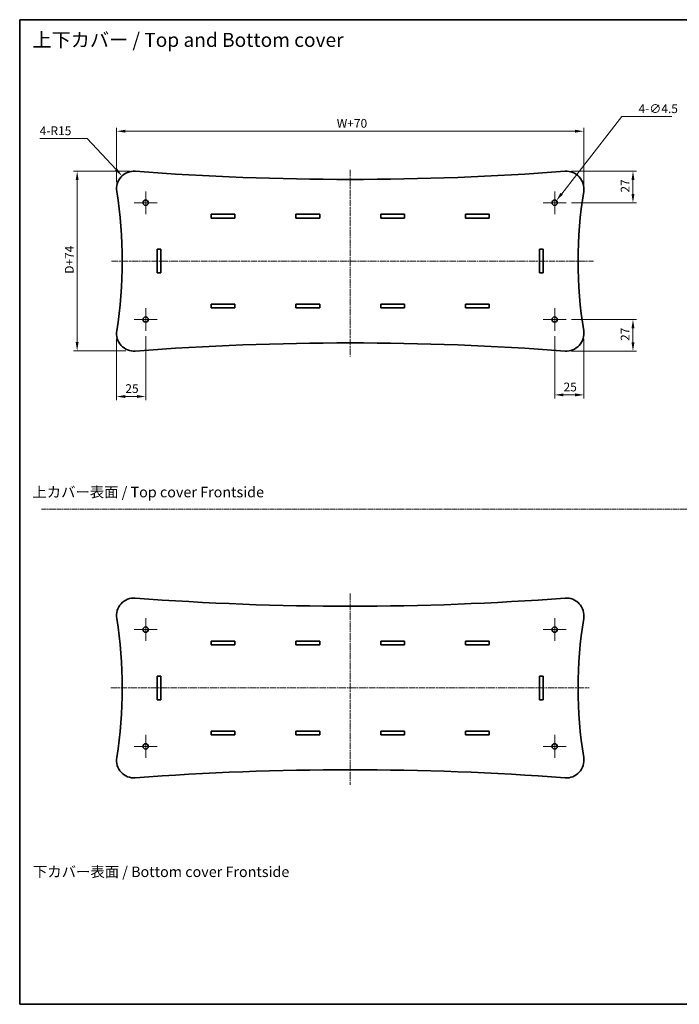
# Model space of a CAD drawing. Units: millimetres. Extents: x 14 to 4356, y 8 to 992.
# Drawn here: x 1794 to 2358, y 8 to 851 of the extents above; entities that cross this region are included whole.
import ezdxf

# ---------------------------------------------------------------- set-up
doc = ezdxf.new("R2010")
doc.units = ezdxf.units.MM
doc.linetypes.add('CHAIN', pattern=[0.3543, 0.2362, -0.0295, 0.0591, -0.0295])
doc.layers.get('Defpoints').update_dxf_attribs({"lineweight": 25})
for name, color, linetype, lineweight in [('Border (ISO)', 7, 'Continuous', 35), ('Center Mark (ISO)', 131, 'Continuous', 18), ('Centerline (ISO)', 131, 'Continuous', 18), ('Dimension (ISO)', 7, 'Continuous', 18), ('Dimension (ISO) @ 1', 7, 'Continuous', 18), ('Sketch Geometry (ISO)', 7, 'Continuous', 18), ('Symbol (ISO)', 7, 'Continuous', 18), ('Visible (ISO)', 7, 'Continuous', 35)]:
    doc.layers.add(name, color=color, linetype=linetype, lineweight=lineweight)
doc.styles.add('Note Text (TK)', font='MS PGothic.ttf')
doc.dimstyles.new('Default - Method 1b (TK)', dxfattribs={"dimtxt": 2.5, "dimasz": 2.5, "dimexe": 1, "dimexo": 1.5, "dimgap": 1, "dimtad": 1, "dimtoh": 1, "dimrnd": 1e-08, "dimdsep": 46, "dimtxsty": 'Note Text (TK)', "dimcen": 0.09, "dimdle": 5, "dimclrd": 100, "dimclre": 100, "dimclrt": 7, "dimadec": 1, "dimazin": 1, "dimtfac": 1, "dimtmove": 0, "dimatfit": 3, "dimfxl": 1, "dimtolj": 1, "dimlwd": -1, "dimlwe": -1, "dimarcsym": 0})

# ---------------------------------------------------------------- blocks, each defined once
blk = doc.blocks.new('図面枠 tk図枠')
at = {"layer": 'Border (ISO)'}
for p, q in [((14.5, 289), (405.5, 289)), ((14.5, 289), (14.5, 8)), ((14.5, 8), (405.5, 8))]:
    blk.add_line(p, q, dxfattribs=at)
blk = doc.blocks.new('*D22')
at = {"layer": 'Defpoints', "color": 0}
for p in [(2276.62, 755.51), (1876.85, 707.43), (2276.62, 703.88)]:
    blk.add_point(p, dxfattribs=at)
at = {"layer": 'Dimension (ISO)', "color": 100}
for p, q in [((1876.85, 711.93), (1876.85, 758.51)), ((1884.35, 755.51), (2269.12, 755.51)), ((2276.62, 708.38), (2276.62, 758.51))]:
    blk.add_line(p, q, dxfattribs=at)
for points in [[(1884.35, 756.76), (1884.35, 754.26), (1876.85, 755.51)], [(2269.12, 756.76), (2269.12, 754.26), (2276.62, 755.51)]]:
    blk.add_solid(points, dxfattribs=at)
at = {"layer": 'Dimension (ISO)', "color": 7, "insert": (2063.04, 762.26), "char_height": 7.5, "attachment_point": 4, "style": 'Note Text (TK)'}
blk.add_mtext('\\A1; \\fＭＳ Ｐゴシック|b0|i0;W+70', dxfattribs=at)
blk = doc.blocks.new('*D23')
at = {"layer": 'Defpoints', "color": 0}
for p in [(1892.95, 721.25), (1843.17, 567.49), (1889.4, 567.49)]:
    blk.add_point(p, dxfattribs=at)
at = {"layer": 'Dimension (ISO)', "color": 100}
for p, q in [((1888.45, 721.25), (1840.17, 721.25)), ((1843.17, 713.75), (1843.17, 574.99)), ((1884.9, 567.49), (1840.17, 567.49))]:
    blk.add_line(p, q, dxfattribs=at)
for points in [[(1841.92, 713.75), (1844.42, 713.75), (1843.17, 721.25)], [(1841.92, 574.99), (1844.42, 574.99), (1843.17, 567.49)]]:
    blk.add_solid(points, dxfattribs=at)
at = {"layer": 'Dimension (ISO)', "color": 7, "insert": (1836.42, 631.16), "char_height": 7.5, "attachment_point": 4, "rotation": 90, "style": 'Note Text (TK)'}
blk.add_mtext('\\A1; \\fＭＳ Ｐゴシック|b0|i0;D+74', dxfattribs=at)
blk = doc.blocks.new('*D24')
at = {"layer": 'Defpoints', "color": 0}
for p in [(1881.56, 717.24), (1891.81, 706.29)]:
    blk.add_point(p, dxfattribs=at)
at = {"layer": 'Dimension (ISO)', "color": 100}
for p, q in [((1811.11, 749.16), (1851.67, 749.16)), ((1851.67, 749.16), (1876.43, 722.71))]:
    blk.add_line(p, q, dxfattribs=at)
blk.add_solid([(1877.34, 723.57), (1875.52, 721.86), (1881.56, 717.24)], dxfattribs=at)
at = {"layer": 'Dimension (ISO)', "color": 7, "insert": (1811.11, 755.91), "char_height": 7.5, "attachment_point": 4, "style": 'Note Text (TK)'}
blk.add_mtext('\\A1;\\fＭＳ Ｐゴシック|b0|i0;4-R15', dxfattribs=at)
blk = doc.blocks.new('*D25')
at = {"layer": 'Defpoints', "color": 0}
for p in [(2250.43, 692.52), (2253.2, 696.06)]:
    blk.add_point(p, dxfattribs=at)
at = {"layer": 'Dimension (ISO)', "color": 100}
for p, q in [((2309.32, 768.05), (2257.81, 701.98)), ((2352.14, 768.05), (2309.32, 768.05)), ((2251.54, 694.29), (2252.08, 694.29)), ((2251.81, 694.02), (2251.81, 694.56))]:
    blk.add_line(p, q, dxfattribs=at)
blk.add_solid([(2256.82, 702.75), (2258.79, 701.21), (2253.2, 696.06)], dxfattribs=at)
at = {"layer": 'Dimension (ISO)', "color": 7, "insert": (2323.59, 774.8), "char_height": 7.5, "attachment_point": 4, "style": 'Note Text (TK)'}
blk.add_mtext('\\A1;\\fＭＳ Ｐゴシック|b0|i0;4-∅4.5', dxfattribs=at)
blk = doc.blocks.new('*D27')
at = {"layer": 'Defpoints', "color": 0}
for p in [(1876.81, 582.29), (1901.81, 584.54), (1901.81, 528.38)]:
    blk.add_point(p, dxfattribs=at)
at = {"layer": 'Dimension (ISO)', "color": 100}
for p, q in [((1876.81, 577.79), (1876.81, 525.38)), ((1901.81, 580.04), (1901.81, 525.38)), ((1884.31, 528.38), (1894.31, 528.38))]:
    blk.add_line(p, q, dxfattribs=at)
for points in [[(1884.31, 529.63), (1884.31, 527.13), (1876.81, 528.38)], [(1894.31, 529.63), (1894.31, 527.13), (1901.81, 528.38)]]:
    blk.add_solid(points, dxfattribs=at)
at = {"layer": 'Dimension (ISO)', "color": 7, "insert": (1884.41, 535.13), "char_height": 7.5, "attachment_point": 4, "style": 'Note Text (TK)'}
blk.add_mtext('\\A1;25', dxfattribs=at)
blk = doc.blocks.new('*D28')
at = {"layer": 'Defpoints', "color": 0}
for p in [(2251.81, 584.54), (2276.81, 582.29), (2251.81, 529.77)]:
    blk.add_point(p, dxfattribs=at)
at = {"layer": 'Dimension (ISO)', "color": 100}
for p, q in [((2251.81, 580.04), (2251.81, 526.77)), ((2276.81, 577.79), (2276.81, 526.77)), ((2269.31, 529.77), (2259.31, 529.77))]:
    blk.add_line(p, q, dxfattribs=at)
for points in [[(2259.31, 531.02), (2259.31, 528.52), (2251.81, 529.77)], [(2269.31, 531.02), (2269.31, 528.52), (2276.81, 529.77)]]:
    blk.add_solid(points, dxfattribs=at)
at = {"layer": 'Dimension (ISO)', "color": 7, "insert": (2259.41, 536.52), "char_height": 7.5, "attachment_point": 4, "style": 'Note Text (TK)'}
blk.add_mtext('\\A1;25', dxfattribs=at)
blk = doc.blocks.new('*D29')
at = {"layer": 'Defpoints', "color": 0}
for p in [(2261.56, 594.29), (2318.81, 594.29), (2261.81, 567.29)]:
    blk.add_point(p, dxfattribs=at)
at = {"layer": 'Dimension (ISO)', "color": 100}
for p, q in [((2266.06, 594.29), (2321.81, 594.29)), ((2318.81, 574.79), (2318.81, 586.79)), ((2266.31, 567.29), (2321.81, 567.29))]:
    blk.add_line(p, q, dxfattribs=at)
for points in [[(2317.56, 586.79), (2320.06, 586.79), (2318.81, 594.29)], [(2317.56, 574.79), (2320.06, 574.79), (2318.81, 567.29)]]:
    blk.add_solid(points, dxfattribs=at)
at = {"layer": 'Dimension (ISO)', "color": 7, "insert": (2312.06, 575.95), "char_height": 7.5, "attachment_point": 4, "rotation": 90, "style": 'Note Text (TK)'}
blk.add_mtext('\\A1;27', dxfattribs=at)
blk = doc.blocks.new('*D30')
at = {"layer": 'Defpoints', "color": 0}
for p in [(2261.81, 721.29), (2261.56, 694.29), (2318.81, 694.29)]:
    blk.add_point(p, dxfattribs=at)
at = {"layer": 'Dimension (ISO)', "color": 100}
for p, q in [((2266.31, 721.29), (2321.81, 721.29)), ((2318.81, 713.79), (2318.81, 701.79)), ((2266.06, 694.29), (2321.81, 694.29))]:
    blk.add_line(p, q, dxfattribs=at)
for points in [[(2317.56, 713.79), (2320.06, 713.79), (2318.81, 721.29)], [(2317.56, 701.79), (2320.06, 701.79), (2318.81, 694.29)]]:
    blk.add_solid(points, dxfattribs=at)
at = {"layer": 'Dimension (ISO)', "color": 7, "insert": (2312.06, 702.95), "char_height": 7.5, "attachment_point": 4, "rotation": 90, "style": 'Note Text (TK)'}
blk.add_mtext('\\A1;27', dxfattribs=at)

msp = doc.modelspace()

# ---------------------------------------------------------------- linework, layer by layer
at = {"layer": 'Center Mark (ISO)', "linetype": 'CHAIN', "ltscale": 7.222748}
for p, q in [((1901.8116, 704.0405), (1901.8116, 684.5405)), ((2251.8116, 704.0405), (2251.8116, 684.5405)), ((1911.5616, 694.2905), (1892.0616, 694.2905)), ((2261.5616, 694.2905), (2242.0616, 694.2905)), ((1901.8116, 604.0405), (1901.8116, 584.5405)), ((2251.8116, 604.0405), (2251.8116, 584.5405)), ((1911.5616, 594.2905), (1892.0616, 594.2905)), ((2261.5616, 594.2905), (2242.0616, 594.2905)), ((1901.8116, 338.5761), (1901.8116, 319.0761)), ((2251.8116, 338.5761), (2251.8116, 319.0761)), ((1911.5616, 328.8261), (1892.0616, 328.8261)), ((2261.5616, 328.8261), (2242.0616, 328.8261)), ((1901.8116, 238.5761), (1901.8116, 219.0761)), ((2251.8116, 238.5761), (2251.8116, 219.0761)), ((1911.5616, 228.8261), (1892.0616, 228.8261)), ((2261.5616, 228.8261), (2242.0616, 228.8261))]:
    msp.add_line(p, q, dxfattribs=at)
at = {"layer": 'Centerline (ISO)', "linetype": 'CHAIN', "ltscale": 23.990969}
for p, q in [((2076.8116, 722.3709), (2076.8116, 562.688)), ((1872.6742, 644.2905), (2284.983, 644.2905)), ((2076.8116, 359.7809), (2076.8116, 195.976)), ((1871.9367, 278.8261), (2281.2951, 278.8261))]:
    msp.add_line(p, q, dxfattribs=at)
at = {"layer": 'Sketch Geometry (ISO)', "color": 4, "linetype": 'CHAIN', "ltscale": 18.362301}
msp.add_line((1812.5126, 431.9855), (2944.5154, 431.9855), dxfattribs=at)
at = {"layer": 'Visible (ISO)'}
for p, q in [((1957.9116, 681.1905), (1957.9116, 684.3905)), ((1957.9116, 684.3905), (1978.2116, 684.3905)), ((1978.2116, 684.3905), (1978.2116, 681.1905)), ((2030.4116, 681.1905), (2030.4116, 684.3905)), ((2030.4116, 684.3905), (2050.7116, 684.3905)), ((2050.7116, 684.3905), (2050.7116, 681.1905)), ((2102.9116, 681.1905), (2102.9116, 684.3905)), ((2102.9116, 684.3905), (2123.2116, 684.3905)), ((2123.2116, 684.3905), (2123.2116, 681.1905)), ((2175.4116, 681.1905), (2175.4116, 684.3905)), ((2175.4116, 684.3905), (2195.7116, 684.3905)), ((2195.7116, 684.3905), (2195.7116, 681.1905)), ((1978.2116, 681.1905), (1957.9116, 681.1905)), ((2050.7116, 681.1905), (2030.4116, 681.1905)), ((2123.2116, 681.1905), (2102.9116, 681.1905)), ((2195.7116, 681.1905), (2175.4116, 681.1905)), ((1911.7116, 634.1405), (1911.7116, 654.4405)), ((1911.7116, 654.4405), (1914.9116, 654.4405)), ((1914.9116, 654.4405), (1914.9116, 634.1405)), ((2238.7116, 634.1405), (2238.7116, 654.4405)), ((2238.7116, 654.4405), (2241.9116, 654.4405)), ((2241.9116, 654.4405), (2241.9116, 634.1405)), ((1914.9116, 634.1405), (1911.7116, 634.1405)), ((2241.9116, 634.1405), (2238.7116, 634.1405)), ((1957.9116, 607.3905), (1978.2116, 607.3905)), ((1957.9116, 604.1905), (1957.9116, 607.3905)), ((1978.2116, 607.3905), (1978.2116, 604.1905)), ((2030.4116, 607.3905), (2050.7116, 607.3905)), ((2030.4116, 604.1905), (2030.4116, 607.3905)), ((2050.7116, 607.3905), (2050.7116, 604.1905)), ((2102.9116, 607.3905), (2123.2116, 607.3905)), ((2102.9116, 604.1905), (2102.9116, 607.3905)), ((2123.2116, 607.3905), (2123.2116, 604.1905)), ((2175.4116, 607.3905), (2195.7116, 607.3905)), ((2175.4116, 604.1905), (2175.4116, 607.3905)), ((2195.7116, 607.3905), (2195.7116, 604.1905)), ((1978.2116, 604.1905), (1957.9116, 604.1905)), ((2050.7116, 604.1905), (2030.4116, 604.1905)), ((2123.2116, 604.1905), (2102.9116, 604.1905)), ((2195.7116, 604.1905), (2175.4116, 604.1905)), ((1957.9116, 315.7261), (1957.9116, 318.9261)), ((1957.9116, 318.9261), (1978.2116, 318.9261)), ((1978.2116, 315.7261), (1957.9116, 315.7261)), ((1978.2116, 318.9261), (1978.2116, 315.7261)), ((2030.4116, 315.7261), (2030.4116, 318.9261)), ((2030.4116, 318.9261), (2050.7116, 318.9261)), ((2050.7116, 315.7261), (2030.4116, 315.7261)), ((2050.7116, 318.9261), (2050.7116, 315.7261)), ((2102.9116, 315.7261), (2102.9116, 318.9261)), ((2102.9116, 318.9261), (2123.2116, 318.9261)), ((2123.2116, 315.7261), (2102.9116, 315.7261)), ((2123.2116, 318.9261), (2123.2116, 315.7261)), ((2175.4116, 315.7261), (2175.4116, 318.9261)), ((2175.4116, 318.9261), (2195.7116, 318.9261)), ((2195.7116, 315.7261), (2175.4116, 315.7261)), ((2195.7116, 318.9261), (2195.7116, 315.7261)), ((1911.7116, 268.6761), (1911.7116, 288.9761)), ((1911.7116, 288.9761), (1914.9116, 288.9761)), ((1914.9116, 288.9761), (1914.9116, 268.6761)), ((2238.7116, 268.6761), (2238.7116, 288.9761)), ((2238.7116, 288.9761), (2241.9116, 288.9761)), ((2241.9116, 288.9761), (2241.9116, 268.6761)), ((1914.9116, 268.6761), (1911.7116, 268.6761)), ((2241.9116, 268.6761), (2238.7116, 268.6761)), ((1957.9116, 241.9261), (1978.2116, 241.9261)), ((1957.9116, 238.7261), (1957.9116, 241.9261)), ((1978.2116, 238.7261), (1957.9116, 238.7261)), ((1978.2116, 241.9261), (1978.2116, 238.7261)), ((2030.4116, 241.9261), (2050.7116, 241.9261)), ((2030.4116, 238.7261), (2030.4116, 241.9261)), ((2050.7116, 238.7261), (2030.4116, 238.7261)), ((2050.7116, 241.9261), (2050.7116, 238.7261)), ((2102.9116, 241.9261), (2123.2116, 241.9261)), ((2102.9116, 238.7261), (2102.9116, 241.9261)), ((2123.2116, 238.7261), (2102.9116, 238.7261)), ((2123.2116, 241.9261), (2123.2116, 238.7261)), ((2175.4116, 241.9261), (2195.7116, 241.9261)), ((2175.4116, 238.7261), (2175.4116, 241.9261)), ((2195.7116, 238.7261), (2175.4116, 238.7261)), ((2195.7116, 241.9261), (2195.7116, 238.7261))]:
    msp.add_line(p, q, dxfattribs=at)
for centre in [(1901.8116, 694.2905), (2251.8116, 694.2905), (1901.8116, 594.2905), (2251.8116, 594.2905), (1901.8116, 328.8261), (2251.8116, 328.8261), (1901.8116, 228.8261), (2251.8116, 228.8261)]:
    msp.add_circle(centre, 2.25, dxfattribs=at)
for centre, radius, start, end in [((1891.8116, 706.2905), 15, 85.6661706, 189.2212986), ((2076.8116, 3147.4334), 2433.1429, 265.6661706, 274.3338294), ((2261.8116, 706.2905), 15, 350.7787014, 94.3338294), ((1509.9116, 644.2905), 371.9, 350.7787014, 9.2212986), ((2643.7116, 644.2905), 371.9, 170.7787014, 189.2212986), ((1891.8116, 582.2905), 15, 170.7787014, 274.3338294), ((2261.8116, 582.2905), 15, 265.6661706, 9.2212986), ((2076.8116, -1858.8523), 2433.1429, 85.6661706, 94.3338294), ((1891.8116, 340.8261), 15, 85.6661706, 189.2212986), ((2076.8116, 2781.9689), 2433.1429, 265.6661706, 274.3338294), ((2261.8116, 340.8261), 15, 350.7787014, 94.3338294), ((1509.9116, 278.8261), 371.9, 350.7787014, 9.2212986), ((2643.7116, 278.8261), 371.9, 170.7787014, 189.2212986), ((1891.8116, 216.8261), 15, 170.7787014, 274.3338294), ((2261.8116, 216.8261), 15, 265.6661706, 9.2212986), ((2076.8116, -2224.3168), 2433.1429, 85.6661706, 94.3338294)]:
    msp.add_arc(centre, radius, start, end, dxfattribs=at)

# ---------------------------------------------------------------- block references
at = {"xscale": 3, "yscale": 3, "zscale": 3}
msp.add_blockref('図面枠 tk図枠', (1750.5, -16), dxfattribs=at)

# ---------------------------------------------------------------- texts
at = {"layer": 'Symbol (ISO)', "color": 7, "attachment_point": 4, "line_spacing_factor": 1.5, "style": 'Note Text (TK)'}
for s, insert, char_height, width in [('\\fＭＳ Ｐゴシック|b0|i0;\\H12.0000;上下カバー / Top and Bottom cover', (1804.9715, 833.7102), 12, 274.807005), ('\\fＭＳ Ｐゴシック|b0|i0;\\H9.0000;上カバー表面 / Top cover Frontside', (1804.8621, 446.5534), 9, 206.894746), ('\\fＭＳ Ｐゴシック|b0|i0;\\H9.0000;下カバー表面 / Bottom cover Frontside', (1805.3689, 121.4689), 9, 227.052641)]:
    msp.add_mtext(s, dxfattribs=dict(at, insert=insert, char_height=char_height, width=width))

# ---------------------------------------------------------------- dimensions: what is measured, and where the dimension line sits
at = {"layer": 'Dimension (ISO) @ 1', "color": 100}
dim = msp.add_diameter_dim_2p(p1=(2250.4281, 692.5161), p2=(2253.1951, 696.0649), text='\\fＭＳ Ｐゴシック|b0|i0;4-<>', dimstyle='Default - Method 1b (TK)', override={"dimscale": 1, "dimtxt": 7.5, "dimasz": 7.5, "dimexe": 3, "dimexo": 4.5, "dimgap": 3, "dimtih": 1, "dimdec": 2, "dimlfac": 1, "dimcen": 0.27, "dimtol": 0, "dimlim": 0, "dimtp": 0, "dimtm": 0, "dimtdec": 2, "dimtix": 0, "dimtofl": 0, "dimtmove": 0, "dimatfit": 3}, dxfattribs=at)
dim.commit()
dim.dimension.update_dxf_attribs({"geometry": '*D25', "text_midpoint": (2337.8656, 768.0505), "dimtype": 131})
for base, p1, p2, angle, text, picture, middle in [((2276.6168, 755.5116), (1876.8549, 707.43), (2276.6168, 703.8809), 180, ' \\fＭＳ Ｐゴシック|b0|i0;W+70', '*D22', (2076.7359, 755.5116)), ((1843.1709, 567.4853), (1892.9511, 721.2472), (1889.402, 567.4853), 90, ' \\fＭＳ Ｐゴシック|b0|i0;D+74', '*D23', (1843.1709, 644.3662))]:
    dim = msp.add_linear_dim(base=base, p1=p1, p2=p2, angle=angle, text=text, dimstyle='Default - Method 1b (TK)', override={"dimscale": 1, "dimtxt": 7.5, "dimasz": 7.5, "dimexe": 3, "dimexo": 4.5, "dimgap": 3, "dimtoh": 0, "dimdec": 2, "dimcen": 0.27, "dimtol": 0, "dimlim": 0, "dimtp": 0, "dimtm": 0, "dimtdec": 2, "dimtix": 0, "dimtofl": 0, "dimtmove": 0, "dimatfit": 1}, dxfattribs=at)
    dim.commit()
    dim.dimension.update_dxf_attribs({"geometry": picture, "text_midpoint": middle, "dimtype": 128})
dim = msp.add_radius_dim(center=(1891.8116, 706.2905), mpoint=(1881.5585, 717.2392), text='\\fＭＳ Ｐゴシック|b0|i0;4-<>', dimstyle='Default - Method 1b (TK)', override={"dimscale": 1, "dimtxt": 7.5, "dimasz": 7.5, "dimexe": 3, "dimexo": 4.5, "dimgap": 3, "dimtih": 1, "dimdec": 2, "dimlfac": 1, "dimcen": 0, "dimtol": 0, "dimlim": 0, "dimtp": 0, "dimtm": 0, "dimtdec": 2, "dimtix": 0, "dimtofl": 0, "dimtmove": 0, "dimatfit": 3}, dxfattribs=at)
dim.commit()
dim.dimension.update_dxf_attribs({"geometry": '*D24', "text_midpoint": (1824.9585, 749.1589), "dimtype": 132})
for base, p1, p2, angle, picture, middle in [((2318.8116, 694.2905), (2261.8116, 721.2905), (2261.5616, 694.2905), 90, '*D30', (2318.8116, 707.7905)), ((2318.8116, 594.2905), (2261.8116, 567.2905), (2261.5616, 594.2905), 90, '*D29', (2318.8116, 580.7905)), ((1901.8116, 528.3767), (1876.8116, 582.2905), (1901.8116, 584.5405), 180, '*D27', (1889.3116, 528.3767)), ((2251.8116, 529.7672), (2276.8116, 582.2905), (2251.8116, 584.5405), 180, '*D28', (2264.3116, 529.7672))]:
    dim = msp.add_linear_dim(base=base, p1=p1, p2=p2, angle=angle, dimstyle='Default - Method 1b (TK)', override={"dimscale": 1, "dimtxt": 7.5, "dimasz": 7.5, "dimexe": 3, "dimexo": 4.5, "dimgap": 3, "dimtoh": 0, "dimdec": 2, "dimcen": 0.27, "dimtol": 0, "dimlim": 0, "dimtp": 0, "dimtm": 0, "dimtdec": 2, "dimtix": 0, "dimtofl": 0, "dimtmove": 0, "dimatfit": 1}, dxfattribs=at)
    dim.commit()
    dim.dimension.update_dxf_attribs({"geometry": picture, "text_midpoint": middle, "dimtype": 128})

doc.saveas('drawing.dxf')
